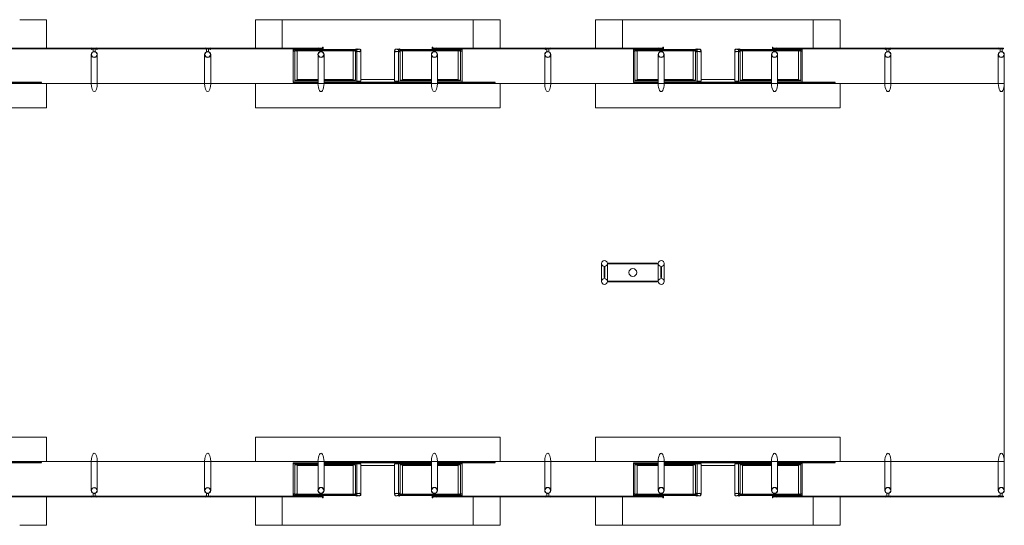
# Model space of a CAD drawing. Extents: x 200990 to 209908, y 2177337 to 2183644.
# Drawn here: x 209451 to 209645, y 2179957 to 2180057 of the extents above; entities that cross this region are included whole.
import ezdxf

# ---------------------------------------------------------------- set-up
doc = ezdxf.new("R2010")
doc.units = 0
doc.header["$LTSCALE"] = 80
doc.header["$MEASUREMENT"] = 0
doc.layers.add('PLANTA CHAVE DE MONTAGEM', color=51, linetype='Continuous', lineweight=15)

msp = doc.modelspace()

# ---------------------------------------------------------------- linework, layer by layer
at = {"layer": 'PLANTA CHAVE DE MONTAGEM'}
for p, q in [((209505.1, 2180050.49), (209505.1, 2180044.59)), ((209505.41, 2180050.8), (209517.28, 2180050.8)), ((209505.41, 2180050.49), (209505.41, 2180044.79)), ((209505.86, 2180050.57), (209505.86, 2180044.93)), ((209516.83, 2180050.57), (209516.83, 2180044.93)), ((209517.28, 2180050.44), (209517.28, 2180044.79)), ((209517.6, 2180050.38), (209517.6, 2180044.59)), ((209525.75, 2180050.38), (209525.75, 2180044.59)), ((209537.94, 2180050.8), (209526.07, 2180050.8)), ((209526.07, 2180050.44), (209526.07, 2180044.79)), ((209526.52, 2180050.57), (209526.52, 2180044.93)), ((209537.49, 2180050.57), (209537.49, 2180044.93)), ((209537.94, 2180050.49), (209537.94, 2180044.79)), ((209538.25, 2180050.49), (209538.25, 2180044.59)), ((209571.89, 2180050.49), (209571.89, 2180044.59)), ((209572.2, 2180050.8), (209584.08, 2180050.8)), ((209572.2, 2180050.49), (209572.2, 2180044.79)), ((209572.66, 2180050.57), (209572.66, 2180044.93)), ((209583.63, 2180050.56), (209583.63, 2180044.93)), ((209584.08, 2180050.44), (209584.08, 2180044.79)), ((209584.39, 2180050.38), (209584.39, 2180044.59)), ((209592.55, 2180050.38), (209592.55, 2180044.59)), ((209604.74, 2180050.8), (209592.86, 2180050.8)), ((209592.86, 2180050.44), (209592.86, 2180044.79)), ((209593.32, 2180050.56), (209593.32, 2180044.93)), ((209604.29, 2180050.56), (209604.29, 2180044.93)), ((209604.74, 2180050.49), (209604.74, 2180044.79)), ((209605.05, 2180050.49), (209605.05, 2180044.59)), ((209643.61, 2180050.93), (209643.61, 2180051.05)), ((209466.61, 2180049.83), (209466.61, 2180044.17)), ((209488.87, 2180049.83), (209488.87, 2180044.17)), ((209511.14, 2180049.83), (209511.14, 2180044.17)), ((209532.21, 2180049.83), (209532.21, 2180044.17)), ((209555.67, 2180049.83), (209555.67, 2180044.17)), ((209577.93, 2180049.83), (209577.93, 2180044.17)), ((209599.01, 2180049.83), (209599.01, 2180044.17)), ((209622.47, 2180049.83), (209622.47, 2180044.17)), ((209643.54, 2180049.83), (209643.54, 2180044.17)), ((209505.1, 2180044.59), (209509.95, 2180044.59)), ((209505.41, 2180044.79), (209509.95, 2180044.79)), ((209505.86, 2180044.93), (209509.95, 2180044.93)), ((209511.14, 2180044.93), (209516.83, 2180044.93)), ((209511.14, 2180044.79), (209517.28, 2180044.79)), ((209511.14, 2180044.59), (209517.6, 2180044.59)), ((209532.21, 2180044.36), (209511.14, 2180044.36)), ((209525.75, 2180044.42), (209517.6, 2180044.42)), ((209518.37, 2180044.91), (209524.98, 2180044.91)), ((209532.21, 2180044.59), (209525.75, 2180044.59)), ((209532.21, 2180044.79), (209526.07, 2180044.79)), ((209532.21, 2180044.93), (209526.52, 2180044.93)), ((209537.49, 2180044.93), (209533.4, 2180044.93)), ((209537.94, 2180044.79), (209533.4, 2180044.79)), ((209538.25, 2180044.59), (209533.4, 2180044.59)), ((209571.89, 2180044.59), (209576.74, 2180044.59)), ((209572.2, 2180044.79), (209576.74, 2180044.79)), ((209572.66, 2180044.93), (209576.74, 2180044.93)), ((209577.93, 2180044.93), (209583.63, 2180044.93)), ((209577.93, 2180044.79), (209584.08, 2180044.79)), ((209577.93, 2180044.59), (209584.39, 2180044.59)), ((209599.01, 2180044.36), (209577.93, 2180044.36)), ((209592.55, 2180044.42), (209584.39, 2180044.42)), ((209585.17, 2180044.91), (209591.78, 2180044.91)), ((209599.01, 2180044.59), (209592.55, 2180044.59)), ((209599.01, 2180044.79), (209592.86, 2180044.79)), ((209599.01, 2180044.93), (209593.32, 2180044.93)), ((209604.29, 2180044.93), (209600.2, 2180044.93)), ((209604.74, 2180044.79), (209600.2, 2180044.79)), ((209605.05, 2180044.59), (209600.2, 2180044.59)), ((209175.96, 2180044.17), (209644.73, 2180044.17)), ((209465.42, 2180044.17), (209444.34, 2180044.17)), ((209487.68, 2180044.17), (209466.61, 2180044.17)), ((209509.95, 2180044.17), (209488.87, 2180044.17)), ((209532.21, 2180044.17), (209511.14, 2180044.17)), ((209554.48, 2180044.17), (209533.4, 2180044.17)), ((209576.74, 2180044.17), (209555.67, 2180044.17)), ((209599.01, 2180044.17), (209577.93, 2180044.17)), ((209621.27, 2180044.17), (209600.2, 2180044.17)), ((209643.54, 2180044.17), (209622.47, 2180044.17)), ((209644.73, 2179969.92), (209644.73, 2180044.17)), ((209565.61, 2180008.81), (209565.61, 2180005.28)), ((209566.8, 2180008.81), (209566.8, 2180005.28)), ((209576.76, 2180008.81), (209576.76, 2180005.28)), ((209577.95, 2180008.81), (209577.95, 2180005.28)), ((209175.96, 2179969.92), (209644.73, 2179969.92)), ((209465.42, 2179969.92), (209444.34, 2179969.92)), ((209466.61, 2179964.25), (209466.61, 2179969.92)), ((209487.68, 2179969.92), (209466.61, 2179969.92)), ((209488.87, 2179964.25), (209488.87, 2179969.92)), ((209509.95, 2179969.92), (209488.87, 2179969.92)), ((209505.1, 2179969.49), (209509.95, 2179969.49)), ((209505.1, 2179963.6), (209505.1, 2179969.49)), ((209505.41, 2179969.29), (209509.95, 2179969.29)), ((209505.41, 2179963.6), (209505.41, 2179969.29)), ((209505.86, 2179969.16), (209509.95, 2179969.16)), ((209505.86, 2179963.52), (209505.86, 2179969.16)), ((209511.14, 2179964.26), (209511.14, 2179969.92)), ((209532.21, 2179969.92), (209511.14, 2179969.92)), ((209532.21, 2179969.72), (209511.14, 2179969.72)), ((209511.14, 2179969.49), (209517.6, 2179969.49)), ((209511.14, 2179969.29), (209517.28, 2179969.29)), ((209511.14, 2179969.16), (209516.83, 2179969.16)), ((209516.83, 2179963.52), (209516.83, 2179969.16)), ((209517.28, 2179963.65), (209517.28, 2179969.29)), ((209525.75, 2179969.66), (209517.6, 2179969.66)), ((209517.6, 2179963.71), (209517.6, 2179969.49)), ((209518.37, 2179969.18), (209524.98, 2179969.18)), ((209525.75, 2179963.71), (209525.75, 2179969.49)), ((209532.21, 2179969.49), (209525.75, 2179969.49)), ((209526.07, 2179963.65), (209526.07, 2179969.29)), ((209532.21, 2179969.29), (209526.07, 2179969.29)), ((209532.21, 2179969.16), (209526.52, 2179969.16)), ((209526.52, 2179963.52), (209526.52, 2179969.16)), ((209532.21, 2179964.26), (209532.21, 2179969.92)), ((209554.48, 2179969.92), (209533.4, 2179969.92)), ((209538.25, 2179969.49), (209533.4, 2179969.49)), ((209537.94, 2179969.29), (209533.4, 2179969.29)), ((209537.49, 2179969.16), (209533.4, 2179969.16)), ((209537.49, 2179963.52), (209537.49, 2179969.16)), ((209537.94, 2179963.6), (209537.94, 2179969.29)), ((209538.25, 2179963.6), (209538.25, 2179969.49)), ((209555.67, 2179964.26), (209555.67, 2179969.92)), ((209576.74, 2179969.92), (209555.67, 2179969.92)), ((209571.89, 2179969.49), (209576.74, 2179969.49)), ((209571.89, 2179963.6), (209571.89, 2179969.49)), ((209572.2, 2179969.29), (209576.74, 2179969.29)), ((209572.2, 2179963.6), (209572.2, 2179969.29)), ((209572.66, 2179969.16), (209576.74, 2179969.16)), ((209572.66, 2179963.52), (209572.66, 2179969.16)), ((209577.93, 2179964.26), (209577.93, 2179969.92)), ((209599.01, 2179969.92), (209577.93, 2179969.92)), ((209599.01, 2179969.72), (209577.93, 2179969.72)), ((209577.93, 2179969.49), (209584.39, 2179969.49)), ((209577.93, 2179969.29), (209584.08, 2179969.29)), ((209577.93, 2179969.16), (209583.63, 2179969.16)), ((209583.63, 2179963.52), (209583.63, 2179969.16)), ((209584.08, 2179963.65), (209584.08, 2179969.29)), ((209592.55, 2179969.66), (209584.39, 2179969.66)), ((209584.39, 2179963.71), (209584.39, 2179969.49)), ((209585.17, 2179969.18), (209591.78, 2179969.18)), ((209592.55, 2179963.71), (209592.55, 2179969.49)), ((209599.01, 2179969.49), (209592.55, 2179969.49)), ((209592.86, 2179963.65), (209592.86, 2179969.29)), ((209599.01, 2179969.29), (209592.86, 2179969.29)), ((209599.01, 2179969.16), (209593.32, 2179969.16)), ((209593.32, 2179963.52), (209593.32, 2179969.16)), ((209599.01, 2179964.26), (209599.01, 2179969.92)), ((209621.27, 2179969.92), (209600.2, 2179969.92)), ((209605.05, 2179969.49), (209600.2, 2179969.49)), ((209604.74, 2179969.29), (209600.2, 2179969.29)), ((209604.29, 2179969.16), (209600.2, 2179969.16)), ((209604.29, 2179963.52), (209604.29, 2179969.16)), ((209604.74, 2179963.6), (209604.74, 2179969.29)), ((209605.05, 2179963.6), (209605.05, 2179969.49)), ((209622.47, 2179964.26), (209622.47, 2179969.92)), ((209643.54, 2179969.92), (209622.47, 2179969.92)), ((209644.73, 2179964.26), (209644.73, 2179969.92)), ((209505.41, 2179963.29), (209517.28, 2179963.29)), ((209537.94, 2179963.29), (209526.07, 2179963.29)), ((209572.2, 2179963.29), (209584.08, 2179963.29)), ((209604.74, 2179963.29), (209592.86, 2179963.29))]:
    msp.add_line(p, q, dxfattribs=at)
for points in [[(209456.64, 2180051.05), (209456.64, 2180056.67), (209451.36, 2180056.67)], [(209502.92, 2180056.67), (209497.65, 2180056.67), (209497.65, 2180051.05)], [(209540.42, 2180051.05), (209540.42, 2180056.67), (209502.92, 2180056.67), (209502.92, 2180051.05)], [(209545.7, 2180051.05), (209545.7, 2180056.67), (209540.42, 2180056.67)], [(209569.72, 2180056.67), (209564.45, 2180056.67), (209564.45, 2180051.05)], [(209607.22, 2180051.05), (209607.22, 2180056.66), (209569.72, 2180056.67), (209569.72, 2180051.05)], [(209612.49, 2180051.05), (209612.49, 2180056.66), (209607.22, 2180056.66)], [(209465.49, 2180050.93), (209444.27, 2180050.93), (209444.27, 2180051.05), (209465.49, 2180051.05), (209465.49, 2180050.93)], [(209487.75, 2180050.93), (209466.53, 2180050.93), (209466.53, 2180051.05), (209487.75, 2180051.05), (209487.75, 2180050.93)], [(209488.8, 2180050.93), (209510.02, 2180050.93), (209510.02, 2180051.05), (209488.8, 2180051.05), (209488.8, 2180050.93)], [(209505.38, 2180050.51), (209505.12, 2180050.51), (209505.12, 2180050.78), (209505.38, 2180050.78), (209505.38, 2180050.51)], [(209505.41, 2180050.71), (209505.57, 2180050.71), (209505.57, 2180050.58), (209505.41, 2180050.58)], [(209517, 2180050.71), (209505.69, 2180050.71), (209505.69, 2180050.58), (209517, 2180050.58), (209517, 2180050.71)], [(209510.97, 2180050.93), (209510.97, 2180051.25), (209510.85, 2180051.25), (209510.85, 2180051.05), (209510.11, 2180051.05), (209510.11, 2180050.93), (209510.97, 2180050.93)], [(209517.28, 2180050.71), (209517.13, 2180050.71), (209517.13, 2180050.58), (209517.28, 2180050.58)], [(209517.31, 2180050.51), (209517.57, 2180050.51), (209517.57, 2180050.78), (209517.31, 2180050.78), (209517.31, 2180050.51)], [(209518.37, 2180050.64), (209518.37, 2180044.59), (209517.6, 2180044.59)], [(209524.98, 2180050.64), (209524.98, 2180044.59), (209525.75, 2180044.59)], [(209526.04, 2180050.51), (209525.78, 2180050.51), (209525.78, 2180050.78), (209526.04, 2180050.78), (209526.04, 2180050.51)], [(209526.07, 2180050.71), (209526.22, 2180050.71), (209526.22, 2180050.58), (209526.07, 2180050.58)], [(209537.66, 2180050.71), (209526.35, 2180050.71), (209526.35, 2180050.58), (209537.66, 2180050.58), (209537.66, 2180050.71)], [(209532.38, 2180050.93), (209532.38, 2180051.25), (209532.5, 2180051.25), (209532.5, 2180051.05), (209533.24, 2180051.05), (209533.24, 2180050.93), (209532.38, 2180050.93)], [(209554.55, 2180050.93), (209533.33, 2180050.93), (209533.33, 2180051.05), (209554.55, 2180051.05), (209554.55, 2180050.93)], [(209537.94, 2180050.71), (209537.79, 2180050.71), (209537.79, 2180050.58), (209537.94, 2180050.58)], [(209537.96, 2180050.51), (209538.23, 2180050.51), (209538.23, 2180050.78), (209537.96, 2180050.78), (209537.96, 2180050.51)], [(209555.6, 2180050.93), (209576.82, 2180050.93), (209576.82, 2180051.05), (209555.6, 2180051.05), (209555.6, 2180050.93)], [(209572.18, 2180050.51), (209571.92, 2180050.51), (209571.92, 2180050.78), (209572.18, 2180050.78), (209572.18, 2180050.51)], [(209572.21, 2180050.7), (209572.36, 2180050.7), (209572.36, 2180050.58), (209572.21, 2180050.58)], [(209583.8, 2180050.71), (209572.49, 2180050.71), (209572.49, 2180050.58), (209583.8, 2180050.58), (209583.8, 2180050.71)], [(209577.77, 2180050.93), (209577.77, 2180051.25), (209577.64, 2180051.25), (209577.64, 2180051.05), (209576.91, 2180051.05), (209576.91, 2180050.93), (209577.77, 2180050.93)], [(209584.08, 2180050.7), (209583.92, 2180050.7), (209583.92, 2180050.58), (209584.08, 2180050.58)], [(209584.1, 2180050.51), (209584.37, 2180050.51), (209584.37, 2180050.78), (209584.1, 2180050.78), (209584.1, 2180050.51)], [(209585.17, 2180050.64), (209585.17, 2180044.59), (209584.39, 2180044.59)], [(209591.78, 2180050.64), (209591.78, 2180044.59), (209592.55, 2180044.59)], [(209592.84, 2180050.51), (209592.57, 2180050.51), (209592.57, 2180050.78), (209592.84, 2180050.78), (209592.84, 2180050.51)], [(209592.86, 2180050.7), (209593.02, 2180050.7), (209593.02, 2180050.58), (209592.86, 2180050.58)], [(209604.46, 2180050.71), (209593.15, 2180050.71), (209593.15, 2180050.58), (209604.46, 2180050.58), (209604.46, 2180050.71)], [(209599.18, 2180050.93), (209599.18, 2180051.25), (209599.3, 2180051.25), (209599.3, 2180051.05), (209600.03, 2180051.05), (209600.03, 2180050.93), (209599.18, 2180050.93)], [(209621.35, 2180050.93), (209600.13, 2180050.93), (209600.13, 2180051.05), (209621.35, 2180051.05), (209621.35, 2180050.93)], [(209604.74, 2180050.7), (209604.58, 2180050.7), (209604.58, 2180050.58), (209604.74, 2180050.58)], [(209604.76, 2180050.51), (209605.03, 2180050.51), (209605.03, 2180050.77), (209604.76, 2180050.77), (209604.76, 2180050.51)], [(209643.61, 2180050.93), (209622.39, 2180050.93), (209622.39, 2180051.05), (209643.61, 2180051.05), (209643.61, 2180050.93)], [(209465.42, 2180049.83), (209465.42, 2180044.17)], [(209487.68, 2180049.83), (209487.68, 2180044.17)], [(209509.95, 2180049.83), (209509.95, 2180044.17)], [(209533.4, 2180049.83), (209533.4, 2180044.17)], [(209554.48, 2180049.83), (209554.48, 2180044.17)], [(209576.74, 2180049.83), (209576.74, 2180044.17)], [(209600.2, 2180049.83), (209600.2, 2180044.17)], [(209621.27, 2180049.83), (209621.27, 2180044.17)], [(209644.73, 2180049.83), (209644.73, 2180044.17)], [(209444.34, 2180044.36), (209455.66, 2180044.36), (209455.66, 2180044.43), (209449.19, 2180044.43)], [(209505.1, 2180044.59), (209505.1, 2180044.37), (209509.95, 2180044.37)], [(209511.14, 2180044.37), (209517.6, 2180044.37), (209517.6, 2180044.59)], [(209532.21, 2180044.37), (209525.75, 2180044.37), (209525.75, 2180044.59)], [(209538.25, 2180044.59), (209538.25, 2180044.37), (209533.4, 2180044.37)], [(209533.4, 2180044.36), (209544.72, 2180044.36), (209544.72, 2180044.42), (209538.25, 2180044.42)], [(209571.89, 2180044.59), (209571.89, 2180044.37), (209576.74, 2180044.37)], [(209577.93, 2180044.37), (209584.39, 2180044.37), (209584.39, 2180044.59)], [(209599.01, 2180044.37), (209592.55, 2180044.37), (209592.55, 2180044.59)], [(209605.05, 2180044.59), (209605.05, 2180044.37), (209600.2, 2180044.37)], [(209600.2, 2180044.36), (209611.52, 2180044.36), (209611.52, 2180044.42), (209605.05, 2180044.42)], [(209456.64, 2180044.17), (209456.64, 2180039.34), (209408.59, 2180039.34), (209408.59, 2180044.17)], [(209545.7, 2180044.17), (209545.7, 2180039.34), (209497.65, 2180039.34), (209497.65, 2180044.17)], [(209612.49, 2180044.17), (209612.49, 2180039.34), (209564.45, 2180039.34), (209564.45, 2180044.17)], [(209456.64, 2179969.92), (209456.64, 2179974.74), (209408.59, 2179974.74), (209408.59, 2179969.92)], [(209545.7, 2179969.92), (209545.7, 2179974.74), (209497.65, 2179974.74), (209497.65, 2179969.92)], [(209612.49, 2179969.92), (209612.49, 2179974.74), (209564.45, 2179974.74), (209564.45, 2179969.92)], [(209444.34, 2179969.72), (209455.66, 2179969.72), (209455.66, 2179969.66), (209449.19, 2179969.66)], [(209465.42, 2179964.25), (209465.42, 2179969.92)], [(209487.68, 2179964.25), (209487.68, 2179969.92)], [(209505.1, 2179969.49), (209505.1, 2179969.71), (209509.95, 2179969.71)], [(209509.95, 2179964.26), (209509.95, 2179969.92)], [(209511.14, 2179969.71), (209517.6, 2179969.71), (209517.6, 2179969.49)], [(209518.37, 2179963.44), (209518.37, 2179969.49), (209517.6, 2179969.49)], [(209524.98, 2179963.44), (209524.98, 2179969.49), (209525.75, 2179969.49)], [(209532.21, 2179969.71), (209525.75, 2179969.71), (209525.75, 2179969.49)], [(209533.4, 2179964.26), (209533.4, 2179969.92)], [(209533.4, 2179969.72), (209544.72, 2179969.72), (209544.72, 2179969.66), (209538.25, 2179969.66)], [(209538.25, 2179969.49), (209538.25, 2179969.71), (209533.4, 2179969.71)], [(209554.48, 2179964.26), (209554.48, 2179969.92)], [(209571.89, 2179969.49), (209571.89, 2179969.71), (209576.74, 2179969.71)], [(209576.74, 2179964.26), (209576.74, 2179969.92)], [(209577.93, 2179969.71), (209584.39, 2179969.71), (209584.39, 2179969.49)], [(209585.17, 2179963.44), (209585.17, 2179969.49), (209584.39, 2179969.49)], [(209591.78, 2179963.44), (209591.78, 2179969.49), (209592.55, 2179969.49)], [(209599.01, 2179969.71), (209592.55, 2179969.71), (209592.55, 2179969.49)], [(209600.2, 2179964.26), (209600.2, 2179969.92)], [(209600.2, 2179969.72), (209611.52, 2179969.72), (209611.52, 2179969.66), (209605.05, 2179969.66)], [(209605.05, 2179969.49), (209605.05, 2179969.71), (209600.2, 2179969.71)], [(209621.27, 2179964.26), (209621.27, 2179969.92)], [(209643.54, 2179964.26), (209643.54, 2179969.92)], [(209465.49, 2179963.16), (209444.27, 2179963.16), (209444.27, 2179963.03), (209465.49, 2179963.03), (209465.49, 2179963.16)], [(209487.75, 2179963.16), (209466.53, 2179963.16), (209466.53, 2179963.03), (209487.75, 2179963.03), (209487.75, 2179963.16)], [(209488.8, 2179963.16), (209510.02, 2179963.16), (209510.02, 2179963.03), (209488.8, 2179963.03), (209488.8, 2179963.16)], [(209505.38, 2179963.58), (209505.12, 2179963.58), (209505.12, 2179963.31), (209505.38, 2179963.31), (209505.38, 2179963.58)], [(209505.41, 2179963.38), (209505.57, 2179963.38), (209505.57, 2179963.51), (209505.41, 2179963.51)], [(209517, 2179963.38), (209505.69, 2179963.38), (209505.69, 2179963.5), (209517, 2179963.5), (209517, 2179963.38)], [(209510.97, 2179963.16), (209510.97, 2179962.84), (209510.85, 2179962.84), (209510.85, 2179963.03), (209510.11, 2179963.03), (209510.11, 2179963.16), (209510.97, 2179963.16)], [(209517.28, 2179963.38), (209517.13, 2179963.38), (209517.13, 2179963.51), (209517.28, 2179963.51)], [(209517.31, 2179963.58), (209517.57, 2179963.58), (209517.57, 2179963.31), (209517.31, 2179963.31), (209517.31, 2179963.58)], [(209526.04, 2179963.58), (209525.78, 2179963.58), (209525.78, 2179963.31), (209526.04, 2179963.31), (209526.04, 2179963.58)], [(209526.07, 2179963.38), (209526.22, 2179963.38), (209526.22, 2179963.51), (209526.07, 2179963.51)], [(209537.66, 2179963.38), (209526.35, 2179963.38), (209526.35, 2179963.5), (209537.66, 2179963.5), (209537.66, 2179963.38)], [(209532.38, 2179963.16), (209532.38, 2179962.84), (209532.5, 2179962.84), (209532.5, 2179963.03), (209533.24, 2179963.03), (209533.24, 2179963.16), (209532.38, 2179963.16)], [(209554.55, 2179963.16), (209533.33, 2179963.16), (209533.33, 2179963.03), (209554.55, 2179963.03), (209554.55, 2179963.16)], [(209537.94, 2179963.38), (209537.79, 2179963.38), (209537.79, 2179963.51), (209537.94, 2179963.51)], [(209537.96, 2179963.58), (209538.23, 2179963.58), (209538.23, 2179963.31), (209537.96, 2179963.31), (209537.96, 2179963.58)], [(209555.6, 2179963.16), (209576.82, 2179963.16), (209576.82, 2179963.03), (209555.6, 2179963.03), (209555.6, 2179963.16)], [(209572.18, 2179963.58), (209571.92, 2179963.58), (209571.92, 2179963.31), (209572.18, 2179963.31), (209572.18, 2179963.58)], [(209572.21, 2179963.38), (209572.36, 2179963.38), (209572.36, 2179963.51), (209572.21, 2179963.51)], [(209583.8, 2179963.38), (209572.49, 2179963.38), (209572.49, 2179963.51), (209583.8, 2179963.51), (209583.8, 2179963.38)], [(209577.77, 2179963.16), (209577.77, 2179962.84), (209577.64, 2179962.84), (209577.64, 2179963.03), (209576.91, 2179963.03), (209576.91, 2179963.16), (209577.77, 2179963.16)], [(209584.08, 2179963.38), (209583.92, 2179963.38), (209583.92, 2179963.51), (209584.08, 2179963.51)], [(209584.1, 2179963.58), (209584.37, 2179963.58), (209584.37, 2179963.31), (209584.1, 2179963.31), (209584.1, 2179963.58)], [(209592.84, 2179963.58), (209592.57, 2179963.58), (209592.57, 2179963.31), (209592.84, 2179963.31), (209592.84, 2179963.58)], [(209592.86, 2179963.38), (209593.02, 2179963.38), (209593.02, 2179963.51), (209592.86, 2179963.51)], [(209604.46, 2179963.38), (209593.15, 2179963.38), (209593.15, 2179963.51), (209604.46, 2179963.51), (209604.46, 2179963.38)], [(209599.18, 2179963.16), (209599.18, 2179962.84), (209599.3, 2179962.84), (209599.3, 2179963.03), (209600.03, 2179963.03), (209600.03, 2179963.16), (209599.18, 2179963.16)], [(209621.35, 2179963.16), (209600.13, 2179963.16), (209600.13, 2179963.03), (209621.35, 2179963.03), (209621.35, 2179963.16)], [(209604.74, 2179963.38), (209604.58, 2179963.38), (209604.58, 2179963.51), (209604.74, 2179963.51)], [(209604.76, 2179963.58), (209605.03, 2179963.58), (209605.03, 2179963.31), (209604.76, 2179963.31), (209604.76, 2179963.58)], [(209643.61, 2179963.16), (209622.39, 2179963.16), (209622.39, 2179963.03), (209643.61, 2179963.03), (209643.61, 2179963.16)], [(209456.64, 2179963.03), (209456.64, 2179957.42), (209451.36, 2179957.42)], [(209502.92, 2179957.42), (209497.65, 2179957.42), (209497.65, 2179963.03)], [(209540.42, 2179963.03), (209540.42, 2179957.42), (209502.92, 2179957.42), (209502.92, 2179963.03)], [(209545.7, 2179963.03), (209545.7, 2179957.42), (209540.42, 2179957.42)], [(209569.72, 2179957.42), (209564.45, 2179957.42), (209564.45, 2179963.03)], [(209607.22, 2179963.03), (209607.22, 2179957.42), (209569.72, 2179957.42), (209569.72, 2179963.03)], [(209612.49, 2179963.03), (209612.49, 2179957.42), (209607.22, 2179957.42)]]:
    msp.add_lwpolyline(points, dxfattribs=at)
for points in [[(209465.57, 2180051.06), (209465.76, 2180051.06, 0.314486), (209465.31, 2180051.06), (209465.49, 2180051.06), (209465.49, 2180050.92), (209465.31, 2180050.92, 0.314485), (209465.76, 2180050.92), (209465.57, 2180050.92)], [(209465.82, 2180050.93), (209466.21, 2180050.93), (209466.21, 2180050.39, 0.169181), (209465.82, 2180050.39)], [(209466.45, 2180051.06), (209466.26, 2180051.06, -0.314486), (209466.71, 2180051.06), (209466.53, 2180051.06), (209466.53, 2180050.92), (209466.71, 2180050.92, -0.314485), (209466.26, 2180050.92), (209466.45, 2180050.92)], [(209487.84, 2180051.06), (209488.02, 2180051.06, 0.314486), (209487.58, 2180051.06), (209487.76, 2180051.06), (209487.76, 2180050.92), (209487.58, 2180050.92, 0.314485), (209488.02, 2180050.92), (209487.84, 2180050.92)], [(209488.08, 2180050.93), (209488.47, 2180050.93), (209488.47, 2180050.39, 0.169181), (209488.08, 2180050.39)], [(209488.71, 2180051.06), (209488.53, 2180051.06, -0.314486), (209488.98, 2180051.06), (209488.79, 2180051.06), (209488.79, 2180050.92), (209488.98, 2180050.92, -0.314485), (209488.53, 2180050.92), (209488.71, 2180050.92)], [(209505.68, 2180050.56), (209505.86, 2180050.57, -0.314366), (209505.41, 2180050.57), (209505.6, 2180050.57), (209505.6, 2180050.71), (209505.41, 2180050.71, -0.314485), (209505.86, 2180050.71), (209505.68, 2180050.71)], [(209510.1, 2180051.06), (209510.29, 2180051.06, 0.314486), (209509.84, 2180051.06), (209510.03, 2180051.06), (209510.03, 2180050.92), (209509.84, 2180050.92, 0.314485), (209510.29, 2180050.92), (209510.1, 2180050.92)], [(209517.02, 2180050.56), (209516.83, 2180050.57, 0.314366), (209517.28, 2180050.57), (209517.1, 2180050.57), (209517.1, 2180050.71), (209517.28, 2180050.71, 0.314485), (209516.83, 2180050.71), (209517.02, 2180050.71)], [(209517.28, 2180050.85), (209517.28, 2180050.8), (209517.67, 2180050.8, -0.040244), (209518.07, 2180050.86, -0.441206), (209518.32, 2180050.64, -0.441206), (209518.07, 2180050.43, -0.040244), (209517.67, 2180050.49), (209517.28, 2180050.49), (209517.28, 2180050.44), (209517.67, 2180050.44, 0.03994), (209518.07, 2180050.38, 0.436397), (209518.37, 2180050.64, 0.436397), (209518.07, 2180050.9, 0.03994), (209517.67, 2180050.85)], [(209517.65, 2180050.85, 0.171988), (209517.58, 2180050.92), (209517.58, 2180050.87), (209517.46, 2180050.87), (209517.46, 2180050.92, 0.171988), (209517.39, 2180050.85)], [(209517.65, 2180050.44, -0.171988), (209517.58, 2180050.37), (209517.58, 2180050.42), (209517.46, 2180050.42), (209517.46, 2180050.37, -0.171988), (209517.39, 2180050.44)], [(209526.07, 2180050.85), (209526.07, 2180050.8), (209525.68, 2180050.8, 0.040244), (209525.28, 2180050.86, 0.441206), (209525.03, 2180050.64, 0.441206), (209525.28, 2180050.43, 0.040244), (209525.68, 2180050.49), (209526.07, 2180050.49), (209526.07, 2180050.44), (209525.68, 2180050.44, -0.03994), (209525.28, 2180050.38, -0.436397), (209524.98, 2180050.64, -0.436397), (209525.28, 2180050.9, -0.03994), (209525.68, 2180050.85)], [(209525.7, 2180050.85, -0.171988), (209525.77, 2180050.92), (209525.77, 2180050.87), (209525.89, 2180050.87), (209525.89, 2180050.92, -0.171988), (209525.96, 2180050.85)], [(209525.7, 2180050.44, 0.171988), (209525.77, 2180050.37), (209525.77, 2180050.42), (209525.89, 2180050.42), (209525.89, 2180050.37, 0.171988), (209525.96, 2180050.44)], [(209526.33, 2180050.56), (209526.52, 2180050.57, -0.314366), (209526.07, 2180050.57), (209526.26, 2180050.57), (209526.25, 2180050.71), (209526.07, 2180050.71, -0.314485), (209526.52, 2180050.71), (209526.33, 2180050.71)], [(209533.25, 2180051.06), (209533.06, 2180051.06, -0.314486), (209533.51, 2180051.06), (209533.32, 2180051.06), (209533.32, 2180050.92), (209533.51, 2180050.92, -0.314485), (209533.06, 2180050.92), (209533.25, 2180050.92)], [(209537.68, 2180050.56), (209537.49, 2180050.57, 0.314366), (209537.94, 2180050.57), (209537.75, 2180050.57), (209537.75, 2180050.71), (209537.94, 2180050.71, 0.314485), (209537.49, 2180050.71), (209537.68, 2180050.71)], [(209554.64, 2180051.06), (209554.82, 2180051.06, 0.314486), (209554.37, 2180051.06), (209554.56, 2180051.06), (209554.56, 2180050.92), (209554.37, 2180050.92, 0.314485), (209554.82, 2180050.92), (209554.64, 2180050.92)], [(209554.88, 2180050.93), (209555.27, 2180050.93), (209555.27, 2180050.39, 0.169181), (209554.88, 2180050.39)], [(209555.51, 2180051.06), (209555.33, 2180051.06, -0.314486), (209555.77, 2180051.06), (209555.59, 2180051.06), (209555.59, 2180050.92), (209555.77, 2180050.92, -0.314485), (209555.33, 2180050.92), (209555.51, 2180050.92)], [(209572.47, 2180050.56), (209572.66, 2180050.57, -0.314366), (209572.21, 2180050.57), (209572.39, 2180050.57), (209572.39, 2180050.71), (209572.21, 2180050.71, -0.314485), (209572.66, 2180050.71), (209572.47, 2180050.71)], [(209576.9, 2180051.06), (209577.09, 2180051.06, 0.314486), (209576.64, 2180051.06), (209576.82, 2180051.06), (209576.82, 2180050.92), (209576.64, 2180050.92, 0.314485), (209577.09, 2180050.92), (209576.9, 2180050.92)], [(209583.81, 2180050.56), (209583.63, 2180050.56, 0.314366), (209584.08, 2180050.57), (209583.89, 2180050.57), (209583.89, 2180050.71), (209584.08, 2180050.71, 0.314485), (209583.63, 2180050.71), (209583.81, 2180050.71)], [(209584.08, 2180050.85), (209584.08, 2180050.8), (209584.47, 2180050.8, -0.040244), (209584.86, 2180050.85, -0.441206), (209585.12, 2180050.64, -0.441206), (209584.86, 2180050.43, -0.040244), (209584.47, 2180050.49), (209584.08, 2180050.49), (209584.08, 2180050.44), (209584.47, 2180050.44, 0.03994), (209584.86, 2180050.38, 0.436397), (209585.17, 2180050.64, 0.436397), (209584.86, 2180050.9, 0.03994), (209584.47, 2180050.85)], [(209584.45, 2180050.85, 0.171988), (209584.37, 2180050.92), (209584.37, 2180050.87), (209584.26, 2180050.87), (209584.26, 2180050.92, 0.171988), (209584.18, 2180050.85)], [(209584.45, 2180050.44, -0.171988), (209584.37, 2180050.37), (209584.37, 2180050.42), (209584.26, 2180050.42), (209584.26, 2180050.37, -0.171988), (209584.18, 2180050.44)], [(209592.86, 2180050.85), (209592.86, 2180050.8), (209592.47, 2180050.8, 0.040244), (209592.08, 2180050.85, 0.441206), (209591.82, 2180050.64, 0.441206), (209592.08, 2180050.43, 0.040244), (209592.47, 2180050.49), (209592.86, 2180050.49), (209592.86, 2180050.44), (209592.48, 2180050.44, -0.03994), (209592.08, 2180050.38, -0.436397), (209591.78, 2180050.64, -0.436397), (209592.08, 2180050.9, -0.03994), (209592.48, 2180050.85)], [(209592.5, 2180050.85, -0.171988), (209592.57, 2180050.92), (209592.57, 2180050.87), (209592.69, 2180050.87), (209592.69, 2180050.92, -0.171988), (209592.76, 2180050.85)], [(209592.5, 2180050.44, 0.171988), (209592.57, 2180050.37), (209592.57, 2180050.42), (209592.69, 2180050.42), (209592.69, 2180050.37, 0.171988), (209592.76, 2180050.44)], [(209593.13, 2180050.56), (209593.32, 2180050.56, -0.314366), (209592.87, 2180050.57), (209593.05, 2180050.57), (209593.05, 2180050.71), (209592.87, 2180050.71, -0.314485), (209593.31, 2180050.71), (209593.13, 2180050.71)], [(209600.04, 2180051.06), (209599.86, 2180051.06, -0.314486), (209600.31, 2180051.06), (209600.12, 2180051.06), (209600.12, 2180050.92), (209600.31, 2180050.92, -0.314485), (209599.86, 2180050.92), (209600.04, 2180050.92)], [(209604.47, 2180050.56), (209604.29, 2180050.56, 0.314366), (209604.73, 2180050.57), (209604.55, 2180050.57), (209604.55, 2180050.71), (209604.74, 2180050.71, 0.314485), (209604.29, 2180050.71), (209604.47, 2180050.71)], [(209621.43, 2180051.06), (209621.62, 2180051.06, 0.314486), (209621.17, 2180051.06), (209621.35, 2180051.06), (209621.35, 2180050.92), (209621.17, 2180050.92, 0.314485), (209621.62, 2180050.92), (209621.43, 2180050.92)], [(209621.67, 2180050.93), (209622.07, 2180050.93), (209622.07, 2180050.39, 0.169181), (209621.67, 2180050.39)], [(209622.31, 2180051.06), (209622.12, 2180051.06, -0.314486), (209622.57, 2180051.06), (209622.39, 2180051.06), (209622.39, 2180050.92), (209622.57, 2180050.92, -0.314485), (209622.12, 2180050.92), (209622.31, 2180050.92)], [(209643.7, 2180051.06), (209643.88, 2180051.06, 0.314486), (209643.44, 2180051.06), (209643.62, 2180051.06), (209643.62, 2180050.92), (209643.44, 2180050.92, 0.314485), (209643.88, 2180050.92), (209643.7, 2180050.92)], [(209644.33, 2180050.93), (209643.94, 2180050.93), (209643.94, 2180050.39, -0.169181), (209644.33, 2180050.39)], [(209465.57, 2179963.02), (209465.76, 2179963.02, -0.314486), (209465.31, 2179963.02), (209465.49, 2179963.02), (209465.49, 2179963.16), (209465.31, 2179963.16, -0.314485), (209465.76, 2179963.16), (209465.57, 2179963.16)], [(209465.82, 2179963.16), (209466.21, 2179963.16), (209466.21, 2179963.69, -0.169181), (209465.82, 2179963.69)], [(209466.45, 2179963.02), (209466.26, 2179963.02, 0.314486), (209466.71, 2179963.02), (209466.53, 2179963.02), (209466.53, 2179963.16), (209466.71, 2179963.16, 0.314485), (209466.26, 2179963.16), (209466.45, 2179963.16)], [(209487.84, 2179963.02), (209488.02, 2179963.02, -0.314486), (209487.58, 2179963.02), (209487.76, 2179963.02), (209487.76, 2179963.16), (209487.58, 2179963.16, -0.314485), (209488.02, 2179963.16), (209487.84, 2179963.16)], [(209488.08, 2179963.16), (209488.47, 2179963.16), (209488.47, 2179963.69, -0.169181), (209488.08, 2179963.69)], [(209488.71, 2179963.02), (209488.53, 2179963.02, 0.314486), (209488.98, 2179963.02), (209488.79, 2179963.02), (209488.79, 2179963.16), (209488.98, 2179963.16, 0.314485), (209488.53, 2179963.16), (209488.71, 2179963.16)], [(209505.68, 2179963.52), (209505.86, 2179963.52, 0.314366), (209505.41, 2179963.51), (209505.6, 2179963.51), (209505.6, 2179963.37), (209505.41, 2179963.37, 0.314485), (209505.86, 2179963.37), (209505.68, 2179963.37)], [(209510.1, 2179963.02), (209510.29, 2179963.02, -0.314486), (209509.84, 2179963.02), (209510.03, 2179963.02), (209510.03, 2179963.16), (209509.84, 2179963.16, -0.314485), (209510.29, 2179963.16), (209510.1, 2179963.16)], [(209517.02, 2179963.52), (209516.83, 2179963.52, -0.314366), (209517.28, 2179963.51), (209517.1, 2179963.51), (209517.1, 2179963.37), (209517.28, 2179963.37, -0.314485), (209516.83, 2179963.37), (209517.02, 2179963.37)], [(209517.28, 2179963.24), (209517.28, 2179963.29), (209517.67, 2179963.29, 0.040244), (209518.07, 2179963.23, 0.441206), (209518.32, 2179963.44, 0.441206), (209518.07, 2179963.66, 0.040244), (209517.67, 2179963.6), (209517.28, 2179963.6), (209517.28, 2179963.65), (209517.67, 2179963.65, -0.03994), (209518.07, 2179963.7, -0.436397), (209518.37, 2179963.44, -0.436397), (209518.07, 2179963.18, -0.03994), (209517.67, 2179963.24)], [(209517.65, 2179963.65, 0.171988), (209517.58, 2179963.72), (209517.58, 2179963.67), (209517.46, 2179963.67), (209517.46, 2179963.72, 0.171988), (209517.39, 2179963.65)], [(209517.65, 2179963.24, -0.171988), (209517.58, 2179963.17), (209517.58, 2179963.22), (209517.46, 2179963.22), (209517.46, 2179963.17, -0.171988), (209517.39, 2179963.24)], [(209526.07, 2179963.24), (209526.07, 2179963.29), (209525.68, 2179963.29, -0.040244), (209525.28, 2179963.23, -0.441206), (209525.03, 2179963.44, -0.441206), (209525.28, 2179963.66, -0.040244), (209525.68, 2179963.6), (209526.07, 2179963.6), (209526.07, 2179963.65), (209525.68, 2179963.65, 0.03994), (209525.28, 2179963.7, 0.436397), (209524.98, 2179963.44, 0.436397), (209525.28, 2179963.18, 0.03994), (209525.68, 2179963.24)], [(209525.7, 2179963.65, -0.171988), (209525.77, 2179963.72), (209525.77, 2179963.67), (209525.89, 2179963.67), (209525.89, 2179963.72, -0.171988), (209525.96, 2179963.65)], [(209525.7, 2179963.24, 0.171988), (209525.77, 2179963.17), (209525.77, 2179963.22), (209525.89, 2179963.22), (209525.89, 2179963.17, 0.171988), (209525.96, 2179963.24)], [(209526.33, 2179963.52), (209526.52, 2179963.52, 0.314366), (209526.07, 2179963.51), (209526.26, 2179963.51), (209526.25, 2179963.37), (209526.07, 2179963.37, 0.314485), (209526.52, 2179963.37), (209526.33, 2179963.37)], [(209533.25, 2179963.02), (209533.06, 2179963.02, 0.314486), (209533.51, 2179963.02), (209533.32, 2179963.02), (209533.32, 2179963.16), (209533.51, 2179963.16, 0.314485), (209533.06, 2179963.16), (209533.25, 2179963.16)], [(209537.68, 2179963.52), (209537.49, 2179963.52, -0.314366), (209537.94, 2179963.51), (209537.75, 2179963.51), (209537.75, 2179963.37), (209537.94, 2179963.37, -0.314485), (209537.49, 2179963.37), (209537.68, 2179963.37)], [(209554.64, 2179963.02), (209554.82, 2179963.02, -0.314486), (209554.37, 2179963.02), (209554.56, 2179963.02), (209554.56, 2179963.16), (209554.37, 2179963.16, -0.314485), (209554.82, 2179963.16), (209554.64, 2179963.16)], [(209554.88, 2179963.16), (209555.27, 2179963.16), (209555.27, 2179963.69, -0.169181), (209554.88, 2179963.69)], [(209555.51, 2179963.02), (209555.33, 2179963.02, 0.314486), (209555.77, 2179963.02), (209555.59, 2179963.02), (209555.59, 2179963.16), (209555.77, 2179963.16, 0.314485), (209555.33, 2179963.16), (209555.51, 2179963.16)], [(209572.47, 2179963.52), (209572.66, 2179963.52, 0.314366), (209572.21, 2179963.51), (209572.39, 2179963.51), (209572.39, 2179963.37), (209572.21, 2179963.37, 0.314485), (209572.66, 2179963.37), (209572.47, 2179963.37)], [(209576.9, 2179963.02), (209577.09, 2179963.02, -0.314486), (209576.64, 2179963.02), (209576.82, 2179963.02), (209576.82, 2179963.16), (209576.64, 2179963.16, -0.314485), (209577.09, 2179963.16), (209576.9, 2179963.16)], [(209583.81, 2179963.52), (209583.63, 2179963.52, -0.314366), (209584.08, 2179963.51), (209583.89, 2179963.51), (209583.89, 2179963.37), (209584.08, 2179963.37, -0.314485), (209583.63, 2179963.37), (209583.81, 2179963.37)], [(209584.08, 2179963.24), (209584.08, 2179963.29), (209584.47, 2179963.29, 0.040244), (209584.86, 2179963.23, 0.441206), (209585.12, 2179963.44, 0.441206), (209584.86, 2179963.66, 0.040244), (209584.47, 2179963.6), (209584.08, 2179963.6), (209584.08, 2179963.65), (209584.47, 2179963.65, -0.03994), (209584.86, 2179963.7, -0.436397), (209585.17, 2179963.44, -0.436397), (209584.86, 2179963.18, -0.03994), (209584.47, 2179963.24)], [(209584.45, 2179963.65, 0.171988), (209584.37, 2179963.72), (209584.37, 2179963.67), (209584.26, 2179963.67), (209584.26, 2179963.72, 0.171988), (209584.18, 2179963.65)], [(209584.45, 2179963.24, -0.171988), (209584.37, 2179963.17), (209584.37, 2179963.22), (209584.26, 2179963.22), (209584.26, 2179963.17, -0.171988), (209584.18, 2179963.24)], [(209592.86, 2179963.24), (209592.86, 2179963.29), (209592.47, 2179963.29, -0.040244), (209592.08, 2179963.23, -0.441206), (209591.82, 2179963.44, -0.441206), (209592.08, 2179963.66, -0.040244), (209592.47, 2179963.6), (209592.86, 2179963.6), (209592.86, 2179963.65), (209592.48, 2179963.65, 0.03994), (209592.08, 2179963.7, 0.436397), (209591.78, 2179963.44, 0.436397), (209592.08, 2179963.18, 0.03994), (209592.48, 2179963.24)], [(209592.5, 2179963.65, -0.171988), (209592.57, 2179963.72), (209592.57, 2179963.67), (209592.69, 2179963.67), (209592.69, 2179963.72, -0.171988), (209592.76, 2179963.65)], [(209592.5, 2179963.24, 0.171988), (209592.57, 2179963.17), (209592.57, 2179963.22), (209592.69, 2179963.22), (209592.69, 2179963.17, 0.171988), (209592.76, 2179963.24)], [(209593.13, 2179963.52), (209593.32, 2179963.52, 0.314366), (209592.87, 2179963.51), (209593.05, 2179963.51), (209593.05, 2179963.37), (209592.87, 2179963.37, 0.314485), (209593.31, 2179963.37), (209593.13, 2179963.37)], [(209600.04, 2179963.02), (209599.86, 2179963.02, 0.314486), (209600.31, 2179963.02), (209600.12, 2179963.02), (209600.12, 2179963.16), (209600.31, 2179963.16, 0.314485), (209599.86, 2179963.16), (209600.04, 2179963.16)], [(209604.47, 2179963.52), (209604.29, 2179963.52, -0.314366), (209604.73, 2179963.52), (209604.55, 2179963.51), (209604.55, 2179963.37), (209604.74, 2179963.37, -0.314485), (209604.29, 2179963.37), (209604.47, 2179963.37)], [(209621.43, 2179963.02), (209621.62, 2179963.02, -0.314486), (209621.17, 2179963.02), (209621.35, 2179963.02), (209621.35, 2179963.16), (209621.17, 2179963.16, -0.314485), (209621.62, 2179963.16), (209621.43, 2179963.16)], [(209621.67, 2179963.16), (209622.07, 2179963.16), (209622.07, 2179963.7, -0.169181), (209621.67, 2179963.7)], [(209622.31, 2179963.02), (209622.12, 2179963.02, 0.314486), (209622.57, 2179963.02), (209622.39, 2179963.02), (209622.39, 2179963.16), (209622.57, 2179963.16, 0.314485), (209622.12, 2179963.16), (209622.31, 2179963.16)], [(209643.7, 2179963.02), (209643.88, 2179963.02, -0.314486), (209643.44, 2179963.02), (209643.62, 2179963.02), (209643.62, 2179963.17), (209643.44, 2179963.17, -0.314485), (209643.88, 2179963.17), (209643.7, 2179963.17)], [(209643.94, 2179963.16), (209644.33, 2179963.16), (209644.33, 2179963.7, -0.169181), (209643.94, 2179963.7)]]:
    msp.add_lwpolyline(points, format="xyb", close=True, dxfattribs=at)
for points in [[(209466.44, 2180050.93), (209465.58, 2180050.93), (209465.58, 2180051.05), (209466.44, 2180051.05)], [(209488.71, 2180050.93), (209487.85, 2180050.93), (209487.85, 2180051.05), (209488.71, 2180051.05)], [(209505.41, 2180050.8), (209505.41, 2180050.49), (209505.1, 2180050.49), (209505.1, 2180050.8)], [(209517.28, 2180050.8), (209517.28, 2180050.49), (209517.6, 2180050.49), (209517.6, 2180050.8)], [(209526.07, 2180050.8), (209526.07, 2180050.49), (209525.75, 2180050.49), (209525.75, 2180050.8)], [(209537.94, 2180050.8), (209537.94, 2180050.49), (209538.25, 2180050.49), (209538.25, 2180050.8)], [(209555.5, 2180050.93), (209554.64, 2180050.93), (209554.64, 2180051.05), (209555.5, 2180051.05)], [(209572.2, 2180050.8), (209572.2, 2180050.49), (209571.89, 2180050.49), (209571.89, 2180050.8)], [(209584.08, 2180050.8), (209584.08, 2180050.49), (209584.39, 2180050.49), (209584.39, 2180050.8)], [(209592.86, 2180050.8), (209592.86, 2180050.49), (209592.55, 2180050.49), (209592.55, 2180050.8)], [(209604.74, 2180050.8), (209604.74, 2180050.49), (209605.05, 2180050.49), (209605.05, 2180050.8)], [(209622.3, 2180050.93), (209621.44, 2180050.93), (209621.44, 2180051.05), (209622.3, 2180051.05)], [(209643.71, 2180050.93), (209644.57, 2180050.93), (209644.57, 2180051.05), (209643.71, 2180051.05)], [(209566.21, 2180006.03), (209566.29, 2180006.03), (209566.29, 2180008.06), (209566.13, 2180008.06), (209566.13, 2180006.03)], [(209566.96, 2180008.73), (209576.6, 2180008.73), (209576.6, 2180008.89), (209566.96, 2180008.89)], [(209577.34, 2180006.03), (209577.42, 2180006.03), (209577.42, 2180008.06), (209577.26, 2180008.06), (209577.26, 2180006.03)], [(209566.96, 2180005.35), (209576.6, 2180005.35), (209576.6, 2180005.2), (209566.96, 2180005.2)], [(209466.44, 2179963.16), (209465.58, 2179963.16), (209465.58, 2179963.03), (209466.44, 2179963.03)], [(209488.71, 2179963.16), (209487.85, 2179963.16), (209487.85, 2179963.03), (209488.71, 2179963.03)], [(209505.41, 2179963.29), (209505.41, 2179963.6), (209505.1, 2179963.6), (209505.1, 2179963.29)], [(209517.28, 2179963.29), (209517.28, 2179963.6), (209517.6, 2179963.6), (209517.6, 2179963.29)], [(209526.07, 2179963.29), (209526.07, 2179963.6), (209525.75, 2179963.6), (209525.75, 2179963.29)], [(209537.94, 2179963.29), (209537.94, 2179963.6), (209538.25, 2179963.6), (209538.25, 2179963.29)], [(209555.5, 2179963.16), (209554.64, 2179963.16), (209554.64, 2179963.03), (209555.5, 2179963.03)], [(209572.2, 2179963.29), (209572.2, 2179963.6), (209571.89, 2179963.6), (209571.89, 2179963.29)], [(209584.08, 2179963.29), (209584.08, 2179963.6), (209584.39, 2179963.6), (209584.39, 2179963.29)], [(209592.86, 2179963.29), (209592.86, 2179963.6), (209592.55, 2179963.6), (209592.55, 2179963.29)], [(209604.74, 2179963.29), (209604.74, 2179963.6), (209605.05, 2179963.6), (209605.05, 2179963.29)], [(209622.3, 2179963.16), (209621.44, 2179963.16), (209621.44, 2179963.03), (209622.3, 2179963.03)], [(209644.57, 2179963.16), (209643.71, 2179963.16), (209643.71, 2179963.03), (209644.57, 2179963.03)]]:
    msp.add_lwpolyline(points, close=True, dxfattribs=at)
for points in [[(209517.52, 2180050.7), (209517.53, 2180050.71), (209517.53, 2180050.88), (209517.57, 2180050.88, 0.350867), (209517.53, 2180050.93), (209517.53, 2180050.91), (209517.51, 2180050.91), (209517.51, 2180050.93, 0.350867), (209517.46, 2180050.88), (209517.5, 2180050.88), (209517.5, 2180050.71), (209517.52, 2180050.7)], [(209517.52, 2180050.58), (209517.53, 2180050.57), (209517.53, 2180050.41), (209517.57, 2180050.41, -0.350867), (209517.53, 2180050.36), (209517.53, 2180050.37), (209517.51, 2180050.37), (209517.51, 2180050.36, -0.350867), (209517.46, 2180050.41), (209517.5, 2180050.41), (209517.5, 2180050.57), (209517.52, 2180050.58)], [(209525.83, 2180050.7), (209525.82, 2180050.71), (209525.82, 2180050.88), (209525.78, 2180050.88, -0.350867), (209525.82, 2180050.93), (209525.82, 2180050.91), (209525.84, 2180050.91), (209525.84, 2180050.93, -0.350867), (209525.88, 2180050.88), (209525.85, 2180050.88), (209525.85, 2180050.71), (209525.83, 2180050.7)], [(209525.83, 2180050.58), (209525.82, 2180050.57), (209525.82, 2180050.41), (209525.78, 2180050.41, 0.350867), (209525.82, 2180050.36), (209525.82, 2180050.37), (209525.84, 2180050.37), (209525.84, 2180050.36, 0.350867), (209525.88, 2180050.41), (209525.85, 2180050.41), (209525.85, 2180050.57), (209525.83, 2180050.58)], [(209584.31, 2180050.7), (209584.33, 2180050.71), (209584.33, 2180050.88), (209584.37, 2180050.88, 0.350867), (209584.32, 2180050.93), (209584.32, 2180050.91), (209584.31, 2180050.91), (209584.31, 2180050.93, 0.350867), (209584.26, 2180050.88), (209584.3, 2180050.88), (209584.3, 2180050.71), (209584.31, 2180050.7)], [(209584.31, 2180050.58), (209584.33, 2180050.57), (209584.33, 2180050.41), (209584.37, 2180050.41, -0.350867), (209584.32, 2180050.36), (209584.32, 2180050.37), (209584.31, 2180050.37), (209584.31, 2180050.36, -0.350867), (209584.26, 2180050.41), (209584.3, 2180050.41), (209584.3, 2180050.57), (209584.31, 2180050.58)], [(209592.63, 2180050.7), (209592.61, 2180050.71), (209592.61, 2180050.88), (209592.57, 2180050.88, -0.350867), (209592.62, 2180050.93), (209592.62, 2180050.91), (209592.64, 2180050.91), (209592.64, 2180050.93, -0.350867), (209592.68, 2180050.88), (209592.64, 2180050.88), (209592.64, 2180050.71), (209592.63, 2180050.7)], [(209592.63, 2180050.58), (209592.61, 2180050.57), (209592.61, 2180050.41), (209592.57, 2180050.41, 0.350867), (209592.62, 2180050.36), (209592.62, 2180050.37), (209592.64, 2180050.37), (209592.64, 2180050.36, 0.350867), (209592.68, 2180050.41), (209592.64, 2180050.41), (209592.64, 2180050.57), (209592.63, 2180050.58)], [(209517.52, 2179963.5), (209517.53, 2179963.51), (209517.53, 2179963.68), (209517.57, 2179963.68, 0.350867), (209517.53, 2179963.73), (209517.53, 2179963.71), (209517.51, 2179963.71), (209517.51, 2179963.73, 0.350867), (209517.46, 2179963.68), (209517.5, 2179963.68), (209517.5, 2179963.51), (209517.52, 2179963.5)], [(209517.52, 2179963.38), (209517.53, 2179963.37), (209517.53, 2179963.21), (209517.57, 2179963.21, -0.350867), (209517.53, 2179963.16), (209517.53, 2179963.17), (209517.51, 2179963.17), (209517.51, 2179963.16, -0.350867), (209517.46, 2179963.21), (209517.5, 2179963.21), (209517.5, 2179963.37), (209517.52, 2179963.38)], [(209525.83, 2179963.5), (209525.82, 2179963.51), (209525.82, 2179963.68), (209525.78, 2179963.68, -0.350867), (209525.82, 2179963.73), (209525.82, 2179963.71), (209525.84, 2179963.71), (209525.84, 2179963.73, -0.350867), (209525.88, 2179963.68), (209525.85, 2179963.68), (209525.85, 2179963.51), (209525.83, 2179963.5)], [(209525.83, 2179963.38), (209525.82, 2179963.37), (209525.82, 2179963.21), (209525.78, 2179963.21, 0.350867), (209525.82, 2179963.16), (209525.82, 2179963.17), (209525.84, 2179963.17), (209525.84, 2179963.16, 0.350867), (209525.88, 2179963.21), (209525.85, 2179963.21), (209525.85, 2179963.37), (209525.83, 2179963.38)], [(209584.31, 2179963.5), (209584.33, 2179963.51), (209584.33, 2179963.68), (209584.37, 2179963.68, 0.350867), (209584.32, 2179963.73), (209584.32, 2179963.71), (209584.31, 2179963.71), (209584.31, 2179963.73, 0.350867), (209584.26, 2179963.68), (209584.3, 2179963.68), (209584.3, 2179963.51), (209584.31, 2179963.5)], [(209584.31, 2179963.39), (209584.33, 2179963.37), (209584.33, 2179963.21), (209584.37, 2179963.21, -0.350867), (209584.32, 2179963.16), (209584.32, 2179963.18), (209584.31, 2179963.18), (209584.31, 2179963.16, -0.350867), (209584.26, 2179963.21), (209584.3, 2179963.21), (209584.3, 2179963.37), (209584.31, 2179963.39)], [(209592.63, 2179963.5), (209592.61, 2179963.51), (209592.61, 2179963.68), (209592.57, 2179963.68, -0.350867), (209592.62, 2179963.73), (209592.62, 2179963.71), (209592.64, 2179963.71), (209592.64, 2179963.73, -0.350867), (209592.68, 2179963.68), (209592.64, 2179963.68), (209592.64, 2179963.51), (209592.63, 2179963.5)], [(209592.63, 2179963.39), (209592.61, 2179963.37), (209592.61, 2179963.21), (209592.57, 2179963.21, 0.350867), (209592.62, 2179963.16), (209592.62, 2179963.18), (209592.64, 2179963.18), (209592.64, 2179963.16, 0.350867), (209592.68, 2179963.21), (209592.64, 2179963.21), (209592.64, 2179963.37), (209592.63, 2179963.39)]]:
    msp.add_lwpolyline(points, format="xyb", dxfattribs=at)
for centre, radius in [((209466.01, 2180049.83), 0.595), ((209466.01, 2180049.83), 0.547), ((209488.28, 2180049.83), 0.595), ((209488.28, 2180049.83), 0.547), ((209510.54, 2180049.83), 0.595), ((209510.54, 2180049.83), 0.547), ((209532.81, 2180049.83), 0.595), ((209532.81, 2180049.83), 0.547), ((209555.07, 2180049.83), 0.595), ((209555.07, 2180049.83), 0.547), ((209577.34, 2180049.83), 0.595), ((209577.34, 2180049.83), 0.547), ((209599.61, 2180049.83), 0.595), ((209599.61, 2180049.83), 0.547), ((209621.87, 2180049.83), 0.595), ((209621.87, 2180049.83), 0.547), ((209644.14, 2180049.83), 0.595), ((209644.14, 2180049.83), 0.547), ((209566.21, 2180008.81), 0.594), ((209571.78, 2180007.04), 0.781), ((209577.35, 2180008.81), 0.594), ((209566.21, 2180005.28), 0.594), ((209577.35, 2180005.28), 0.594), ((209577.35, 2180005.28), 0.594), ((209466.01, 2179964.25), 0.595), ((209466.01, 2179964.25), 0.547), ((209488.28, 2179964.25), 0.595), ((209488.28, 2179964.25), 0.547), ((209510.54, 2179964.26), 0.595), ((209510.54, 2179964.26), 0.547), ((209532.81, 2179964.26), 0.595), ((209532.81, 2179964.26), 0.547), ((209555.07, 2179964.26), 0.595), ((209555.07, 2179964.26), 0.547), ((209577.34, 2179964.26), 0.595), ((209577.34, 2179964.26), 0.547), ((209599.61, 2179964.26), 0.595), ((209599.61, 2179964.26), 0.547), ((209621.87, 2179964.26), 0.595), ((209621.87, 2179964.26), 0.547), ((209644.14, 2179964.26), 0.595), ((209644.14, 2179964.26), 0.547)]:
    msp.add_circle(centre, radius, dxfattribs=at)
for centre, major_axis, start_param, end_param in [((209466.01, 2180044.17), (0, -1.63), -1.570796, 1.570796), ((209488.28, 2180044.17), (0, -1.63), -1.570796, 1.570796), ((209510.54, 2180044.17), (0, -1.63), 4.712389, 7.853982), ((209555.07, 2180044.17), (0, -1.63), -1.570796, 1.570796), ((209577.34, 2180044.17), (0, -1.63), 4.712389, 7.853982), ((209621.87, 2180044.17), (0, -1.63), 4.712389, 7.853982), ((209532.81, 2179969.92), (0, 1.63), -1.570796, 1.570796), ((209599.61, 2179969.92), (0, 1.63), 4.712389, 7.853982)]:
    msp.add_ellipse(centre, major_axis=major_axis, ratio=0.365185, start_param=start_param, end_param=end_param, dxfattribs=at)
at = {"layer": 'PLANTA CHAVE DE MONTAGEM', "extrusion": (0, 0, -1)}
for centre, major_axis, start_param, end_param in [((209532.81, 2180044.17), (0, -1.63), -1.570796, 1.570796), ((209599.61, 2180044.17), (0, -1.63), 4.712389, 7.853982), ((209644.14, 2180044.17), (0, 1.63), 1.570796, 4.712389), ((209466.01, 2179969.92), (0, 1.63), -1.570796, 1.570796), ((209488.28, 2179969.92), (0, 1.63), -1.570796, 1.570796), ((209510.54, 2179969.92), (0, 1.63), 4.712389, 7.853982), ((209555.07, 2179969.92), (0, 1.63), -1.570796, 1.570796), ((209577.34, 2179969.92), (0, 1.63), 4.712389, 7.853982), ((209621.87, 2179969.92), (0, 1.63), 4.712389, 7.853982), ((209644.14, 2179969.92), (0, 1.63), 4.712389, 7.853982)]:
    msp.add_ellipse(centre, major_axis=major_axis, ratio=0.365185, start_param=start_param, end_param=end_param, dxfattribs=at)

doc.saveas('drawing.dxf')
